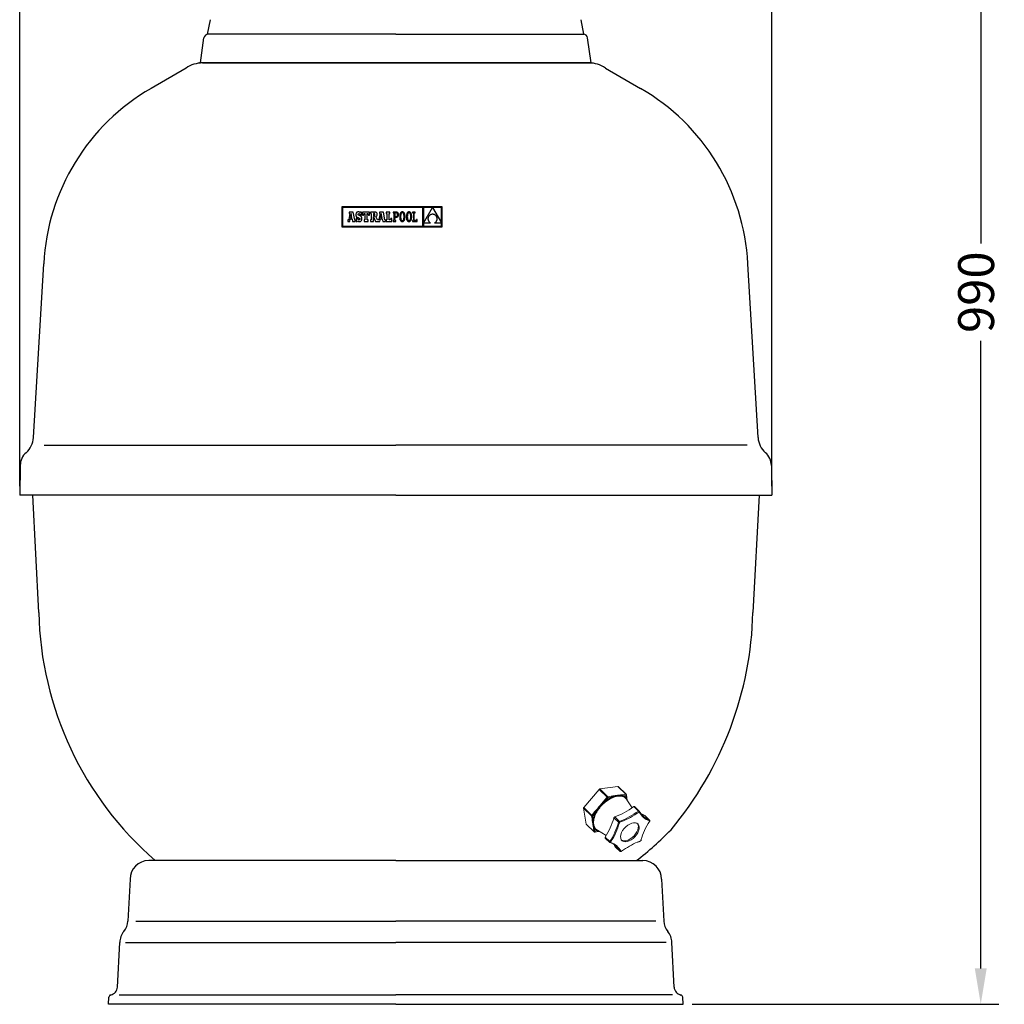
# Model space of a CAD drawing. Units: millimetres. Extents: x -1453 to 7129, y 87 to 2688.
# Drawn here: x 435 to 1120, y 1285 to 1970 of the extents above; entities that cross this region are included whole.
import ezdxf

# ---------------------------------------------------------------- set-up
doc = ezdxf.new("R2010")
doc.units = ezdxf.units.MM
doc.header["$LTSCALE"] = 10
doc.layers.add('7', color=7, linetype='Continuous')
doc.layers.add('Cotas', color=1, linetype='Continuous')
doc.styles.get("Standard").update_dxf_attribs({"font": 'ARIAL.TTF'})
doc.dimstyles.new('ISO-25', dxfattribs={"dimscale": 10, "dimtxt": 2.5, "dimasz": 2.5, "dimexe": 1.25, "dimexo": 0.625, "dimtad": 0, "dimdec": 0, "dimtxsty": 'Standard', "dimcen": 2.5, "dimclrd": 8, "dimclre": 8, "dimadec": 0, "dimazin": 0, "dimtfac": 1, "dimtdec": 0, "dimtmove": 0, "dimatfit": 3, "dimfxl": 0, "dimarcsym": 0})

# ---------------------------------------------------------------- blocks, each defined once
blk = doc.blocks.new('*D6')
at = {"layer": 'Cotas', "lineweight": -2}
for p, q in [((594, 2275.95), (1116.22, 2275.95)), ((1103.72, 2250.95), (1103.72, 1814.31)), ((1103.72, 1310.02), (1103.72, 1746.66)), ((902.69, 1285.02), (1116.22, 1285.02))]:
    blk.add_line(p, q, dxfattribs=at)
at = {"layer": 'Cotas'}
for points in [[(1099.55, 2250.95), (1107.89, 2250.95), (1103.72, 2275.95)], [(1099.55, 1310.02), (1107.89, 1310.02), (1103.72, 1285.02)]]:
    blk.add_solid(points, dxfattribs=at)
at = {"layer": 'Defpoints', "color": 0}
for p in [(587.75, 2275.95), (1103.72, 2275.95), (896.44, 1285.02)]:
    blk.add_point(p, dxfattribs=at)
at = {"layer": 'Cotas', "insert": (1103.72, 1780.49), "char_height": 25, "attachment_point": 5, "rotation": 90}
blk.add_mtext('990', dxfattribs=at)
blk = doc.blocks.new('*D12')
at = {"layer": 'Cotas', "lineweight": -2}
for p, q in [((434.58, 1645.42), (434.58, 2381.85)), ((958.3, 1645.42), (958.3, 2381.85)), ((459.58, 2369.35), (648.88, 2369.35)), ((933.3, 2369.35), (744, 2369.35))]:
    blk.add_line(p, q, dxfattribs=at)
at = {"layer": 'Cotas'}
for points in [[(459.58, 2373.52), (459.58, 2365.19), (434.58, 2369.35)], [(933.3, 2373.52), (933.3, 2365.19), (958.3, 2369.35)]]:
    blk.add_solid(points, dxfattribs=at)
at = {"layer": 'Defpoints', "color": 0}
for p in [(958.3, 2369.35), (434.58, 1639.17), (958.3, 1639.17)]:
    blk.add_point(p, dxfattribs=at)
at = {"layer": 'Cotas', "insert": (696.44, 2369.35), "char_height": 25, "attachment_point": 5}
blk.add_mtext('%%c525', dxfattribs=at)

msp = doc.modelspace()

# ---------------------------------------------------------------- linework, layer by layer
at = {"color": 7, "linetype": 'Continuous'}
for p, q in [((832.44, 1940.02), (560.44, 1940.02)), ((658.81, 1839.79), (658.81, 1825.95)), ((728.69, 1839.79), (658.81, 1839.79)), ((659.25, 1839.35), (659.25, 1826.39)), ((715.36, 1839.35), (659.25, 1839.35)), ((715.36, 1826.39), (715.36, 1839.35)), ((722.01, 1839.34), (715.82, 1839.34)), ((715.82, 1828.62), (722.01, 1839.34)), ((715.82, 1839.34), (715.82, 1828.62)), ((728.25, 1839.34), (722.03, 1839.34)), ((722.03, 1839.34), (728.25, 1828.67)), ((728.25, 1828.67), (728.25, 1839.34)), ((728.69, 1825.95), (728.69, 1839.79)), ((663.16, 1830.81), (663.16, 1829.74)), ((663.34, 1830.81), (663.16, 1830.81)), ((663.45, 1830.82), (663.34, 1830.81)), ((663.56, 1830.88), (663.45, 1830.82)), ((663.63, 1831.01), (663.56, 1830.88)), ((664.44, 1835.21), (663.63, 1831.01)), ((666.81, 1836.25), (663.98, 1836.25)), ((663.98, 1836.25), (663.98, 1835.21)), ((663.98, 1835.21), (664.44, 1835.21)), ((664.35, 1829.74), (664.69, 1831.64)), ((664.69, 1831.64), (666.02, 1831.63)), ((665.36, 1835.36), (664.83, 1832.57)), ((664.83, 1832.57), (665.87, 1832.57)), ((665.87, 1832.57), (665.36, 1835.36)), ((666.02, 1831.63), (666.35, 1829.74)), ((667.83, 1830.81), (666.81, 1836.25)), ((668.17, 1830.81), (667.83, 1830.81)), ((668.17, 1829.74), (668.17, 1830.81)), ((668.73, 1834.86), (668.7, 1834.41)), ((668.7, 1834.41), (668.73, 1833.96)), ((668.81, 1835.25), (668.73, 1834.86)), ((668.73, 1833.96), (668.81, 1833.58)), ((668.8, 1831.89), (668.8, 1829.75)), ((669.74, 1831.89), (668.8, 1831.89)), ((668.95, 1835.58), (668.81, 1835.25)), ((668.81, 1833.58), (668.95, 1833.26)), ((669.14, 1835.85), (668.95, 1835.58)), ((668.95, 1833.26), (669.15, 1832.98)), ((669.38, 1836.07), (669.14, 1835.85)), ((669.15, 1832.98), (669.44, 1832.75)), ((669.67, 1836.23), (669.38, 1836.07)), ((669.44, 1832.75), (669.81, 1832.54)), ((670.01, 1836.32), (669.67, 1836.23)), ((669.99, 1831.29), (669.74, 1831.89)), ((669.81, 1832.54), (670.27, 1832.36)), ((670.32, 1830.95), (669.99, 1831.29)), ((670.4, 1836.36), (670.01, 1836.32)), ((670.13, 1834.63), (670.2, 1834.93)), ((670.2, 1834.29), (670.13, 1834.63)), ((670.2, 1834.93), (670.39, 1835.13)), ((670.5, 1834.04), (670.2, 1834.29)), ((670.27, 1832.36), (670.99, 1832.06)), ((670.77, 1830.84), (670.32, 1830.95)), ((670.39, 1835.13), (670.67, 1835.21)), ((670.83, 1836.32), (670.4, 1836.36)), ((671.1, 1833.78), (670.5, 1834.04)), ((670.67, 1835.21), (671.08, 1835.08)), ((671.11, 1830.92), (670.77, 1830.84)), ((671.2, 1836.19), (670.83, 1836.32)), ((670.99, 1832.06), (671.35, 1831.78)), ((671.08, 1835.08), (671.37, 1834.71)), ((671.55, 1833.61), (671.1, 1833.78)), ((671.35, 1831.13), (671.11, 1830.92)), ((671.52, 1835.96), (671.2, 1836.19)), ((671.35, 1831.78), (671.44, 1831.44)), ((671.44, 1831.44), (671.35, 1831.13)), ((671.37, 1834.71), (671.52, 1834.13)), ((671.69, 1836.26), (671.52, 1835.96)), ((671.52, 1834.13), (672.49, 1834.13)), ((671.92, 1833.41), (671.55, 1833.61)), ((672.49, 1836.26), (671.69, 1836.26)), ((672.23, 1833.2), (671.92, 1833.41)), ((672.47, 1832.96), (672.23, 1833.2)), ((672.39, 1830.2), (672.59, 1830.49)), ((672.66, 1832.69), (672.47, 1832.96)), ((672.49, 1834.13), (672.49, 1836.26)), ((672.59, 1830.49), (672.75, 1830.83)), ((672.78, 1832.39), (672.66, 1832.69)), ((672.75, 1830.83), (672.84, 1831.23)), ((672.85, 1832.05), (672.78, 1832.39)), ((672.84, 1831.23), (672.87, 1831.67)), ((672.87, 1831.67), (672.85, 1832.05)), ((673.25, 1836.28), (673.25, 1834.15)), ((678.17, 1836.28), (673.25, 1836.28)), ((673.25, 1834.15), (674.03, 1834.15)), ((674.03, 1834.15), (674.39, 1835.21)), ((674.32, 1830.81), (674.32, 1829.74)), ((674.92, 1830.81), (674.32, 1830.81)), ((674.39, 1835.21), (674.92, 1835.21)), ((674.92, 1835.21), (674.92, 1830.81)), ((676.55, 1835.21), (677.03, 1835.21)), ((676.55, 1830.81), (676.55, 1835.21)), ((677.13, 1830.81), (676.55, 1830.81)), ((677.03, 1835.21), (677.39, 1834.15)), ((677.13, 1829.74), (677.13, 1830.81)), ((677.39, 1834.15), (678.17, 1834.15)), ((678.17, 1834.15), (678.17, 1836.28)), ((678.88, 1836.27), (678.88, 1835.23)), ((681.53, 1836.27), (678.88, 1836.27)), ((678.88, 1835.23), (679.3, 1835.23)), ((678.88, 1830.8), (678.88, 1829.74)), ((679.3, 1830.8), (678.88, 1830.8)), ((679.3, 1835.23), (679.3, 1830.8)), ((681.18, 1835.23), (680.94, 1835.23)), ((680.94, 1835.23), (680.94, 1833.34)), ((680.94, 1833.34), (681.19, 1833.34)), ((680.94, 1832.84), (682.4, 1829.74)), ((680.94, 1829.74), (680.94, 1832.84)), ((681.61, 1835.14), (681.18, 1835.23)), ((681.19, 1833.34), (681.6, 1833.45)), ((682.04, 1836.25), (681.53, 1836.27)), ((681.6, 1833.45), (681.84, 1833.76)), ((681.84, 1834.85), (681.61, 1835.14)), ((681.91, 1834.32), (681.84, 1834.85)), ((681.84, 1833.76), (681.91, 1834.32)), ((682.47, 1836.18), (682.04, 1836.25)), ((682.82, 1836.06), (682.47, 1836.18)), ((682.62, 1833.07), (683.06, 1833.31)), ((683.67, 1830.8), (682.62, 1833.07)), ((683.1, 1835.88), (682.82, 1836.06)), ((683.06, 1833.31), (683.35, 1833.61)), ((683.31, 1835.64), (683.1, 1835.88)), ((683.45, 1835.35), (683.31, 1835.64)), ((683.35, 1833.61), (683.51, 1834.01)), ((683.53, 1834.98), (683.45, 1835.35)), ((683.51, 1834.01), (683.56, 1834.54)), ((683.56, 1834.54), (683.53, 1834.98)), ((684.35, 1830.81), (683.67, 1830.8)), ((684.46, 1830.82), (684.35, 1830.81)), ((684.57, 1830.88), (684.46, 1830.82)), ((684.65, 1831.01), (684.57, 1830.88)), ((685.45, 1835.21), (684.65, 1831.01)), ((684.99, 1836.25), (684.99, 1835.21)), ((687.82, 1836.25), (684.99, 1836.25)), ((684.99, 1835.21), (685.45, 1835.21)), ((685.36, 1829.74), (685.7, 1831.64)), ((685.7, 1831.64), (687.04, 1831.63)), ((686.37, 1835.36), (685.84, 1832.57)), ((685.84, 1832.57), (686.88, 1832.57)), ((686.88, 1832.57), (686.37, 1835.36)), ((687.04, 1831.63), (687.36, 1829.74)), ((688.84, 1830.81), (687.82, 1836.25)), ((689.18, 1830.81), (688.84, 1830.81)), ((689.18, 1829.74), (689.18, 1830.81)), ((692.3, 1836.28), (689.79, 1836.28)), ((689.79, 1836.28), (689.79, 1835.21)), ((689.79, 1835.21), (690.2, 1835.21)), ((689.79, 1830.81), (689.79, 1829.74)), ((690.2, 1830.81), (689.79, 1830.81)), ((690.2, 1835.21), (690.2, 1830.81)), ((691.82, 1830.81), (691.82, 1835.21)), ((691.82, 1835.21), (692.3, 1835.21)), ((692.52, 1830.81), (691.82, 1830.81)), ((692.3, 1835.21), (692.3, 1836.28)), ((692.89, 1831.87), (692.52, 1830.81)), ((693.64, 1831.87), (692.89, 1831.87)), ((693.64, 1829.74), (693.64, 1831.87)), ((694.55, 1836.27), (694.55, 1835.67)), ((695.16, 1836.27), (694.55, 1836.27)), ((694.55, 1835.67), (695.16, 1835.67)), ((696.67, 1836.27), (695.16, 1836.27)), ((695.16, 1835.67), (695.16, 1830.35)), ((696.64, 1835.67), (695.81, 1835.67)), ((695.81, 1835.67), (695.81, 1833.17)), ((695.81, 1833.17), (696.61, 1833.17)), ((695.81, 1832.56), (696.58, 1832.56)), ((695.81, 1830.35), (695.81, 1832.56)), ((696.58, 1832.56), (696.94, 1832.59)), ((696.61, 1833.17), (697, 1833.22)), ((697.09, 1835.59), (696.64, 1835.67)), ((697.06, 1836.24), (696.67, 1836.27)), ((696.94, 1832.59), (697.27, 1832.68)), ((697, 1833.22), (697.3, 1833.37)), ((697.42, 1836.13), (697.06, 1836.24)), ((697.43, 1835.35), (697.09, 1835.59)), ((697.27, 1832.68), (697.58, 1832.82)), ((697.3, 1833.37), (697.52, 1833.63)), ((697.74, 1835.96), (697.42, 1836.13)), ((697.63, 1834.96), (697.43, 1835.35)), ((697.52, 1833.63), (697.66, 1833.98)), ((697.58, 1832.82), (697.84, 1833.03)), ((697.7, 1834.43), (697.63, 1834.96)), ((697.66, 1833.98), (697.7, 1834.43)), ((698, 1835.7), (697.74, 1835.96)), ((697.84, 1833.03), (698.05, 1833.29)), ((698.19, 1835.37), (698, 1835.7)), ((698.05, 1833.29), (698.22, 1833.62)), ((698.31, 1834.96), (698.19, 1835.37)), ((698.22, 1833.62), (698.32, 1834.01)), ((698.36, 1834.46), (698.31, 1834.96)), ((698.32, 1834.01), (698.36, 1834.46)), ((699.15, 1833.52), (699.14, 1833.01)), ((699.14, 1833.01), (699.15, 1832.5)), ((699.19, 1833.99), (699.15, 1833.52)), ((699.15, 1832.5), (699.19, 1832.02)), ((699.26, 1834.42), (699.19, 1833.99)), ((699.19, 1832.02), (699.26, 1831.59)), ((699.35, 1834.82), (699.26, 1834.42)), ((699.26, 1831.59), (699.35, 1831.19)), ((699.47, 1835.17), (699.35, 1834.82)), ((699.35, 1831.19), (699.46, 1830.84)), ((699.46, 1830.84), (699.61, 1830.53)), ((699.61, 1835.48), (699.47, 1835.17)), ((699.78, 1835.75), (699.61, 1835.48)), ((699.61, 1830.53), (699.77, 1830.26)), ((699.97, 1835.97), (699.78, 1835.75)), ((699.81, 1833.58), (699.79, 1833.01)), ((699.79, 1833.01), (699.81, 1832.43)), ((699.86, 1834.09), (699.81, 1833.58)), ((699.81, 1832.43), (699.86, 1831.93)), ((699.94, 1834.54), (699.86, 1834.09)), ((699.86, 1831.93), (699.95, 1831.48)), ((700.05, 1834.91), (699.94, 1834.54)), ((699.95, 1831.48), (700.06, 1831.11)), ((700.19, 1836.15), (699.97, 1835.97)), ((700.19, 1835.22), (700.05, 1834.91)), ((700.06, 1831.11), (700.2, 1830.8)), ((700.44, 1836.27), (700.19, 1836.15)), ((700.35, 1835.46), (700.19, 1835.22)), ((700.2, 1830.8), (700.37, 1830.56)), ((700.54, 1835.63), (700.35, 1835.46)), ((700.37, 1830.56), (700.56, 1830.38)), ((700.71, 1836.35), (700.44, 1836.27)), ((700.75, 1835.74), (700.54, 1835.63)), ((701.01, 1836.38), (700.71, 1836.35)), ((700.99, 1835.77), (700.75, 1835.74)), ((701.22, 1835.74), (700.99, 1835.77)), ((701.3, 1836.35), (701.01, 1836.38)), ((701.44, 1835.63), (701.22, 1835.74)), ((701.57, 1836.27), (701.3, 1836.35)), ((701.63, 1835.46), (701.44, 1835.63)), ((701.46, 1830.38), (701.65, 1830.56)), ((701.82, 1836.15), (701.57, 1836.27)), ((701.8, 1835.22), (701.63, 1835.46)), ((701.65, 1830.56), (701.82, 1830.8)), ((701.95, 1834.91), (701.8, 1835.22)), ((702.04, 1835.97), (701.82, 1836.15)), ((701.82, 1830.8), (701.96, 1831.1)), ((702.06, 1834.53), (701.95, 1834.91)), ((701.96, 1831.1), (702.07, 1831.48)), ((702.23, 1835.75), (702.04, 1835.97)), ((702.15, 1834.09), (702.06, 1834.53)), ((702.07, 1831.48), (702.15, 1831.92)), ((702.2, 1833.58), (702.15, 1834.09)), ((702.15, 1831.92), (702.2, 1832.43)), ((702.22, 1833.01), (702.2, 1833.58)), ((702.2, 1832.43), (702.22, 1833.01)), ((702.4, 1835.49), (702.23, 1835.75)), ((702.23, 1830.27), (702.4, 1830.53)), ((702.54, 1835.18), (702.4, 1835.49)), ((702.4, 1830.53), (702.54, 1830.84)), ((702.66, 1834.82), (702.54, 1835.18)), ((702.54, 1830.84), (702.66, 1831.2)), ((702.75, 1834.43), (702.66, 1834.82)), ((702.66, 1831.2), (702.75, 1831.59)), ((702.82, 1833.99), (702.75, 1834.43)), ((702.75, 1831.59), (702.82, 1832.03)), ((702.86, 1833.52), (702.82, 1833.99)), ((702.82, 1832.03), (702.86, 1832.5)), ((702.87, 1833.01), (702.86, 1833.52)), ((702.86, 1832.5), (702.87, 1833.01)), ((703.82, 1833.52), (703.81, 1833.01)), ((703.81, 1833.01), (703.82, 1832.5)), ((703.86, 1833.99), (703.82, 1833.52)), ((703.82, 1832.5), (703.86, 1832.02)), ((703.92, 1834.42), (703.86, 1833.99)), ((703.86, 1832.02), (703.92, 1831.59)), ((704.02, 1834.82), (703.92, 1834.42)), ((703.92, 1831.59), (704.01, 1831.19)), ((704.01, 1831.19), (704.13, 1830.84)), ((704.13, 1835.17), (704.02, 1834.82)), ((704.28, 1835.48), (704.13, 1835.17)), ((704.13, 1830.84), (704.27, 1830.53)), ((704.27, 1830.53), (704.44, 1830.26)), ((704.45, 1835.75), (704.28, 1835.48)), ((704.64, 1835.97), (704.45, 1835.75)), ((704.48, 1833.58), (704.46, 1833.01)), ((704.46, 1833.01), (704.48, 1832.43)), ((704.53, 1834.09), (704.48, 1833.58)), ((704.48, 1832.43), (704.53, 1831.93)), ((704.61, 1834.54), (704.53, 1834.09)), ((704.53, 1831.93), (704.61, 1831.48)), ((704.72, 1834.91), (704.61, 1834.54)), ((704.61, 1831.48), (704.73, 1831.11)), ((704.86, 1836.15), (704.64, 1835.97)), ((704.86, 1835.22), (704.72, 1834.91)), ((704.73, 1831.11), (704.87, 1830.8)), ((705.11, 1836.27), (704.86, 1836.15)), ((705.02, 1835.46), (704.86, 1835.22)), ((704.87, 1830.8), (705.04, 1830.56)), ((705.21, 1835.63), (705.02, 1835.46)), ((705.04, 1830.56), (705.23, 1830.38)), ((705.38, 1836.35), (705.11, 1836.27)), ((705.42, 1835.74), (705.21, 1835.63)), ((705.67, 1836.38), (705.38, 1836.35)), ((705.65, 1835.77), (705.42, 1835.74)), ((705.89, 1835.74), (705.65, 1835.77)), ((705.97, 1836.35), (705.67, 1836.38)), ((706.11, 1835.63), (705.89, 1835.74)), ((706.24, 1836.27), (705.97, 1836.35)), ((706.3, 1835.46), (706.11, 1835.63)), ((706.13, 1830.38), (706.32, 1830.56)), ((706.48, 1836.15), (706.24, 1836.27)), ((706.47, 1835.22), (706.3, 1835.46)), ((706.32, 1830.56), (706.48, 1830.8)), ((706.62, 1834.91), (706.47, 1835.22)), ((706.7, 1835.97), (706.48, 1836.15)), ((706.48, 1830.8), (706.62, 1831.1)), ((706.73, 1834.53), (706.62, 1834.91)), ((706.62, 1831.1), (706.74, 1831.48)), ((706.9, 1835.75), (706.7, 1835.97)), ((706.82, 1834.09), (706.73, 1834.53)), ((706.74, 1831.48), (706.82, 1831.92)), ((706.87, 1833.58), (706.82, 1834.09)), ((706.82, 1831.92), (706.87, 1832.43)), ((706.89, 1833.01), (706.87, 1833.58)), ((706.87, 1832.43), (706.89, 1833.01)), ((706.89, 1830.27), (707.06, 1830.53)), ((707.07, 1835.49), (706.9, 1835.75)), ((707.06, 1830.53), (707.21, 1830.84)), ((707.21, 1835.18), (707.07, 1835.49)), ((707.33, 1834.82), (707.21, 1835.18)), ((707.21, 1830.84), (707.33, 1831.2)), ((707.42, 1834.43), (707.33, 1834.82)), ((707.33, 1831.2), (707.42, 1831.59)), ((707.49, 1833.99), (707.42, 1834.43)), ((707.42, 1831.59), (707.49, 1832.03)), ((707.53, 1833.52), (707.49, 1833.99)), ((707.49, 1832.03), (707.53, 1832.5)), ((707.54, 1833.01), (707.53, 1833.52)), ((707.53, 1832.5), (707.54, 1833.01)), ((708.07, 1836.28), (708.07, 1835.65)), ((709.95, 1836.28), (708.07, 1836.28)), ((708.07, 1835.65), (708.67, 1835.65)), ((708.67, 1835.65), (708.67, 1830.37)), ((709.32, 1835.65), (709.95, 1835.65)), ((709.32, 1830.37), (709.32, 1835.65)), ((709.95, 1835.65), (709.95, 1836.28)), ((710.8, 1831.17), (710.8, 1830.37)), ((711.41, 1831.17), (710.8, 1831.17)), ((711.41, 1829.74), (711.41, 1831.17)), ((718.85, 1831.83), (718.84, 1831.57)), ((718.84, 1831.57), (718.85, 1831.31)), ((718.88, 1832.08), (718.85, 1831.83)), ((718.85, 1831.31), (718.88, 1831.05)), ((718.93, 1832.34), (718.88, 1832.08)), ((718.88, 1831.05), (718.93, 1830.79)), ((719, 1832.58), (718.93, 1832.34)), ((718.93, 1830.79), (719.01, 1830.54)), ((719.1, 1832.83), (719, 1832.58)), ((719.01, 1830.54), (719.1, 1830.29)), ((719.21, 1833.06), (719.1, 1832.83)), ((719.34, 1833.28), (719.21, 1833.06)), ((719.49, 1833.5), (719.34, 1833.28)), ((719.66, 1833.7), (719.49, 1833.5)), ((719.85, 1833.89), (719.66, 1833.7)), ((720.06, 1834.06), (719.85, 1833.89)), ((720.29, 1834.22), (720.06, 1834.06)), ((720.53, 1834.36), (720.29, 1834.22)), ((720.8, 1834.49), (720.53, 1834.36)), ((721.08, 1834.59), (720.8, 1834.49)), ((721.38, 1834.67), (721.08, 1834.59)), ((721.7, 1834.73), (721.38, 1834.67)), ((722.04, 1834.77), (721.7, 1834.73)), ((722.4, 1834.73), (722.04, 1834.77)), ((722.73, 1834.67), (722.4, 1834.73)), ((723.05, 1834.58), (722.73, 1834.67)), ((723.34, 1834.47), (723.05, 1834.58)), ((723.61, 1834.34), (723.34, 1834.47)), ((723.86, 1834.19), (723.61, 1834.34)), ((724.08, 1834.02), (723.86, 1834.19)), ((724.29, 1833.83), (724.08, 1834.02)), ((724.48, 1833.63), (724.29, 1833.83)), ((724.64, 1833.42), (724.48, 1833.63)), ((724.78, 1833.2), (724.64, 1833.42)), ((724.91, 1832.96), (724.78, 1833.2)), ((725.01, 1832.72), (724.91, 1832.96)), ((725.09, 1832.46), (725.01, 1832.72)), ((725.01, 1830.39), (725.09, 1830.64)), ((725.15, 1832.21), (725.09, 1832.46)), ((725.09, 1830.64), (725.15, 1830.89)), ((725.19, 1831.95), (725.15, 1832.21)), ((725.15, 1830.89), (725.19, 1831.16)), ((725.21, 1831.68), (725.19, 1831.95)), ((725.19, 1831.16), (725.21, 1831.42)), ((725.21, 1831.42), (725.21, 1831.68)), ((658.81, 1825.95), (728.69, 1825.95)), ((659.25, 1826.39), (715.36, 1826.39)), ((663.16, 1829.74), (664.35, 1829.74)), ((666.35, 1829.74), (668.17, 1829.74)), ((668.8, 1829.75), (669.54, 1829.75)), ((669.54, 1829.75), (669.74, 1830.11)), ((669.74, 1830.11), (670.16, 1829.85)), ((670.16, 1829.85), (670.59, 1829.7)), ((670.59, 1829.7), (671.06, 1829.66)), ((671.06, 1829.66), (671.46, 1829.69)), ((671.46, 1829.69), (671.81, 1829.8)), ((671.81, 1829.8), (672.12, 1829.97)), ((672.12, 1829.97), (672.39, 1830.2)), ((674.32, 1829.74), (677.13, 1829.74)), ((678.88, 1829.74), (680.94, 1829.74)), ((682.4, 1829.74), (685.36, 1829.74)), ((687.36, 1829.74), (689.18, 1829.74)), ((689.79, 1829.74), (693.64, 1829.74)), ((694.55, 1830.35), (694.55, 1829.74)), ((695.16, 1830.35), (694.55, 1830.35)), ((694.55, 1829.74), (696.42, 1829.74)), ((696.42, 1830.35), (695.81, 1830.35)), ((696.42, 1829.74), (696.42, 1830.35)), ((699.77, 1830.26), (699.97, 1830.04)), ((699.97, 1830.04), (700.19, 1829.87)), ((700.19, 1829.87), (700.43, 1829.74)), ((700.43, 1829.74), (700.7, 1829.66)), ((700.56, 1830.38), (700.78, 1830.28)), ((700.7, 1829.66), (701, 1829.64)), ((700.78, 1830.28), (701.02, 1830.25)), ((701, 1829.64), (701.29, 1829.67)), ((701.02, 1830.25), (701.25, 1830.28)), ((701.25, 1830.28), (701.46, 1830.38)), ((701.29, 1829.67), (701.56, 1829.74)), ((701.56, 1829.74), (701.81, 1829.87)), ((701.81, 1829.87), (702.03, 1830.04)), ((702.03, 1830.04), (702.23, 1830.27)), ((704.44, 1830.26), (704.63, 1830.04)), ((704.63, 1830.04), (704.85, 1829.87)), ((704.85, 1829.87), (705.1, 1829.74)), ((705.1, 1829.74), (705.37, 1829.66)), ((705.23, 1830.38), (705.45, 1830.28)), ((705.37, 1829.66), (705.66, 1829.64)), ((705.45, 1830.28), (705.68, 1830.25)), ((705.66, 1829.64), (705.96, 1829.67)), ((705.68, 1830.25), (705.92, 1830.28)), ((705.92, 1830.28), (706.13, 1830.38)), ((705.96, 1829.67), (706.23, 1829.74)), ((706.23, 1829.74), (706.48, 1829.87)), ((706.48, 1829.87), (706.7, 1830.04)), ((706.7, 1830.04), (706.89, 1830.27)), ((708.67, 1830.37), (708.04, 1830.37)), ((708.04, 1830.37), (708.04, 1829.74)), ((708.04, 1829.74), (711.41, 1829.74)), ((710.8, 1830.37), (709.32, 1830.37)), ((715.82, 1828.61), (715.82, 1826.39)), ((720.66, 1828.61), (715.82, 1828.61)), ((715.82, 1826.39), (728.25, 1826.39)), ((719.1, 1830.29), (719.22, 1830.04)), ((719.22, 1830.04), (719.36, 1829.81)), ((719.36, 1829.81), (719.52, 1829.58)), ((719.52, 1829.58), (719.7, 1829.36)), ((719.7, 1829.36), (719.91, 1829.15)), ((719.91, 1829.15), (720.14, 1828.96)), ((720.14, 1828.96), (720.39, 1828.78)), ((720.39, 1828.78), (720.66, 1828.61)), ((723.38, 1828.61), (723.64, 1828.75)), ((728.25, 1828.61), (723.38, 1828.61)), ((723.64, 1828.75), (723.88, 1828.9)), ((723.88, 1828.9), (724.1, 1829.07)), ((724.1, 1829.07), (724.3, 1829.26)), ((724.3, 1829.26), (724.48, 1829.46)), ((724.48, 1829.46), (724.64, 1829.68)), ((724.64, 1829.68), (724.78, 1829.9)), ((724.78, 1829.9), (724.9, 1830.14)), ((724.9, 1830.14), (725.01, 1830.39)), ((728.25, 1826.39), (728.25, 1828.61))]:
    msp.add_line(p, q, dxfattribs=at)
at = {"color": 0}
for p in [(561.94, 1940.02), (830.94, 1940.02)]:
    msp.add_line(p, (696.44, 1940.02), dxfattribs=at)
at = {"color": 7, "linetype": 'Continuous', "lineweight": 15}
for p, q in [((838.1, 1434.58), (827.34, 1421.85)), ((843.64, 1429.21), (838.1, 1434.58)), ((851.09, 1436.55), (838.5, 1434.83)), ((838.5, 1434.83), (844.04, 1429.46)), ((856.63, 1431.18), (851.09, 1436.55)), ((856.82, 1431.13), (851.28, 1436.5)), ((841.62, 1426.81), (843.64, 1429.21)), ((844.18, 1428.76), (842.16, 1426.37)), ((844.04, 1429.46), (846.41, 1429.78)), ((846.55, 1429.09), (844.18, 1428.76)), ((854.26, 1430.86), (856.63, 1431.18)), ((856.76, 1430.49), (854.4, 1430.16)), ((857.11, 1428.42), (856.76, 1430.49)), ((857.31, 1428.77), (856.97, 1430.85)), ((860.92, 1421.71), (857.35, 1427.36)), ((832.73, 1416.07), (827.19, 1421.44)), ((827.19, 1421.44), (829.01, 1410.43)), ((827.34, 1421.85), (832.88, 1416.48)), ((862.13, 1422.58), (862.75, 1422.61)), ((865.33, 1419.47), (862.13, 1422.58)), ((862.75, 1422.61), (865.96, 1419.5)), ((865.33, 1419.47), (865.96, 1419.5)), ((833.07, 1414), (832.73, 1416.07)), ((832.88, 1416.48), (834.9, 1418.87)), ((835.44, 1418.43), (833.42, 1416.03)), ((833.42, 1416.03), (833.76, 1413.96)), ((848.29, 1414.77), (848.89, 1415.4)), ((851.5, 1411.66), (848.29, 1414.77)), ((848.89, 1415.4), (852.09, 1412.29)), ((851.5, 1411.66), (852.09, 1412.29)), ((865.93, 1418.8), (865.58, 1418.78)), ((873.13, 1413.23), (869.92, 1416.34)), ((873.04, 1412.26), (873.03, 1412.59)), ((873.26, 1412.46), (873.23, 1413.01)), ((829.01, 1410.43), (834.55, 1405.06)), ((829.06, 1410.32), (834.6, 1404.95)), ((834.55, 1405.06), (834.21, 1407.13)), ((834.9, 1407.1), (835.24, 1405.03)), ((836.83, 1406.07), (842.94, 1402.47)), ((852.47, 1411.68), (852.15, 1411.33)), ((853.79, 1412.17), (852.47, 1411.68)), ((835.02, 1404.82), (837.49, 1405.15)), ((835.24, 1405.03), (837.61, 1405.35)), ((842.22, 1401.32), (845.43, 1398.21)), ((842.26, 1400.71), (842.22, 1401.32)), ((845.47, 1397.6), (842.26, 1400.71)), ((866.7, 1398.45), (867.19, 1398.96)), ((866.71, 1398.59), (867.04, 1398.94)), ((867.04, 1398.94), (867.14, 1399.33)), ((867.17, 1398.86), (867.33, 1399.46)), ((845.47, 1397.6), (845.43, 1398.21)), ((846.14, 1398.01), (846.16, 1397.68)), ((849.43, 1394.44), (852.64, 1391.33)), ((852.87, 1391.25), (853.44, 1391.27)), ((853.26, 1391.47), (853.6, 1391.48))]:
    msp.add_line(p, q, dxfattribs=at)
at = {"color": 7, "linetype": 'Continuous', "lineweight": 15, "flags": 128}
for points in [[(853.62, 1404.44), (853.12, 1403.03), (852.93, 1401.7), (853.03, 1400.52), (853.43, 1399.53), (854.12, 1398.79), (855.05, 1398.32), (856.19, 1398.16), (857.47, 1398.3), (858.85, 1398.75), (860.26, 1399.48), (861.62, 1400.45), (862.88, 1401.63), (863.99, 1402.95), (864.87, 1404.36), (865.5, 1405.78), (865.85, 1407.16), (865.9, 1408.43), (865.64, 1409.52), (865.1, 1410.39), (864.28, 1411), (863.24, 1411.31), (862.03, 1411.32), (860.68, 1411.02), (859.29, 1410.43), (857.89, 1409.58), (856.57, 1408.5), (855.38, 1407.24), (854.38, 1405.87), (853.62, 1404.44)], [(853.58, 1399.32), (854.47, 1398.89), (855.6, 1398.72), (856.89, 1398.87), (858.27, 1399.32), (859.67, 1400.04), (861.04, 1401.02), (862.3, 1402.19), (863.4, 1403.52), (864.29, 1404.92), (864.92, 1406.35), (865.27, 1407.73), (865.32, 1408.99), (865.06, 1410.08), (864.67, 1410.76)], [(864.95, 1397.92), (865.07, 1397.97), (866.71, 1398.59)], [(848.4, 1396.09), (848.81, 1395.5), (849.43, 1394.44)], [(864.87, 1397.73), (865.93, 1398.16), (866.82, 1398.48)]]:
    msp.add_lwpolyline(points, dxfattribs=at)
at = {"color": 7, "linetype": 'Continuous', "lineweight": 15}
for centre, radius, start, end in [((838.64, 1434.15), 0.692, 101.77048, 141.76337), ((851.13, 1436.33), 0.225, 49.08389, 101.89465), ((856.01, 1408.9), 22.29, 115.1184, 128.41544), ((855.93, 1408.96), 21.58, 115.1184, 128.41544), ((844.19, 1428.78), 0.692, 101.77048, 141.76337), ((846.59, 1432.25), 4.23, 225.92382, 235.39185), ((843.53, 1428.99), 0.688, 340.41521, 42.0683), ((852.9, 1424.38), 5.36, 40.29457, 74.11745), ((852.88, 1424.84), 5.54, 40.29457, 74.11745), ((856.12, 1430.72), 0.688, 340.41521, 42.0683), ((856.67, 1430.96), 0.229, 49.59957, 101.37897), ((856.6, 1430.82), 0.371, 296.84763, 5.21874), ((856.47, 1430.77), 0.5, 9.39678, 45.89956), ((827.74, 1421.46), 0.55, 135.93015, 182.79233), ((831.74, 1462.82), 50.42, 289.87851, 307.05866), ((834.95, 1459.71), 50.42, 289.87851, 307.05866), ((877.66, 1425.64), 13.21, 207.68408, 249.96655), ((833.28, 1416.09), 0.55, 135.93015, 182.79233), ((833.1, 1416.53), 0.593, 231.34239, 303.14596), ((835.82, 1419.52), 4.23, 225.92382, 235.39185), ((850.91, 1410.05), 17.59, 151.56969, 167.15279), ((850.99, 1410.07), 17.03, 151.56969, 167.15279), ((802.54, 1427.32), 47.44, 326.76892, 344.6644), ((834.51, 1460.33), 51.88, 291.82002, 306.79079), ((877.71, 1425.11), 13.37, 208.16816, 249.48247), ((874.81, 1429.43), 13.98, 235.9471, 249.5315), ((913.58, 1385.93), 48.33, 147.00271, 163.90877), ((829.2, 1410.46), 0.191, 187.66366, 225.12495), ((839.12, 1410.68), 5.54, 220.29457, 254.11745), ((839.43, 1410.51), 5.14, 219.90624, 239.5779), ((805.75, 1424.21), 47.44, 326.76892, 344.6644), ((805.81, 1424.22), 48.09, 326.97991, 344.45341), ((834.92, 1405.52), 0.593, 231.34239, 303.14596), ((834.74, 1405.09), 0.191, 187.66366, 225.12495), ((834.95, 1405.31), 0.5, 225.89956, 277.80571), ((834.95, 1405.11), 0.301, 282.65984, 344.45085), ((840.94, 1385.19), 13.21, 27.68408, 69.96655), ((841.47, 1385.16), 13.37, 28.16816, 69.48247), ((884.81, 1349.72), 52.13, 112.38927, 126.76994)]:
    msp.add_arc(centre, radius, start, end, dxfattribs=at)
for points, degree in [([(841.62, 1426.81), (838.26, 1422.84)], 1), ([(841.62, 1426.81), (841.64, 1426.79), (841.67, 1426.75), (841.74, 1426.68), (841.81, 1426.62), (841.86, 1426.57), (841.88, 1426.55)], 3), ([(850.34, 1430.32), (846.41, 1429.78)], 1), ([(846.59, 1429.47), (846.58, 1429.5), (846.56, 1429.56), (846.52, 1429.64), (846.47, 1429.72), (846.43, 1429.76), (846.41, 1429.78)], 3), ([(846.77, 1428.5), (847.47, 1428.79), (848.86, 1429.38), (850.18, 1429.62), (850.84, 1429.74)], 3), ([(854.26, 1430.86), (850.34, 1430.32)], 1), ([(850.84, 1429.74), (851.48, 1429.8), (852.75, 1429.92), (853.83, 1429.67), (854.37, 1429.54)], 3), ([(854.4, 1430.54), (854.4, 1430.57), (854.39, 1430.63), (854.35, 1430.72), (854.31, 1430.8), (854.28, 1430.84), (854.26, 1430.86)], 3), ([(856.95, 1428.12), (857.24, 1427.57)], 1), ([(856.99, 1427.85), (857.35, 1427.26)], 1), ([(857.24, 1427.57), (857.52, 1427.01)], 1), ([(838.26, 1422.84), (834.9, 1418.87)], 1), ([(836.02, 1418.18), (836.42, 1418.89), (837.22, 1420.3), (838.29, 1421.64), (838.83, 1422.3)], 3), ([(838.83, 1422.3), (839.4, 1422.95), (840.55, 1424.23), (841.86, 1425.32), (842.52, 1425.87)], 3), ([(833.39, 1413.85), (833.36, 1413.86), (833.3, 1413.87), (833.21, 1413.9), (833.13, 1413.94), (833.09, 1413.98), (833.07, 1414)], 3), ([(833.07, 1414), (833.64, 1410.56)], 1), ([(834.23, 1410.09), (834.17, 1410.68), (834.04, 1411.85), (834.27, 1413.19), (834.39, 1413.86)], 3), ([(834.9, 1418.87), (834.93, 1418.85), (834.97, 1418.82), (835.04, 1418.76), (835.12, 1418.7), (835.17, 1418.66), (835.2, 1418.64)], 3), ([(833.64, 1410.56), (834.21, 1407.13)], 1), ([(834.21, 1407.13), (834.23, 1407.12), (834.27, 1407.08), (834.34, 1407.05), (834.43, 1407.03), (834.49, 1407.02), (834.52, 1407.02)], 3), ([(835.49, 1407.21), (835.19, 1407.62), (834.6, 1408.45), (834.35, 1409.54), (834.23, 1410.09)], 3), ([(837.43, 1405.15), (838.17, 1405.26)], 1)]:
    msp.add_open_spline(points, degree=degree, dxfattribs=at)
for points, knots in [([(841.88, 1426.55), (841.59, 1426.16), (841, 1425.39), (839.85, 1424.09), (839.04, 1423.15), (838.54, 1422.58)], [0, 0, 0, 0, 0.280583, 0.561493, 1, 1, 1, 1]), ([(842.29, 1426.11), (841.57, 1425.46), (840.3, 1424.31), (839.07, 1423.1), (838.54, 1422.58)], [0, 0, 0, 0, 0.5630515, 1, 1, 1, 1]), ([(841.88, 1426.55), (841.92, 1426.51), (841.99, 1426.45), (842.07, 1426.39), (842.12, 1426.36), (842.14, 1426.36), (842.15, 1426.37), (842.16, 1426.37), (842.16, 1426.37)], [0, 0, 0, 0, 0.408779, 0.708142, 0.900267, 0.95923, 0.981236, 1, 1, 1, 1]), ([(842.29, 1426.11), (842.26, 1426.15), (842.21, 1426.21), (842.17, 1426.29), (842.15, 1426.33), (842.15, 1426.35), (842.16, 1426.36), (842.16, 1426.37), (842.16, 1426.37)], [0, 0, 0, 0, 0.408866, 0.708185, 0.900239, 0.959194, 0.981212, 1, 1, 1, 1]), ([(842.52, 1425.87), (842.48, 1425.91), (842.4, 1425.98), (842.33, 1426.07), (842.29, 1426.11)], [0, 0, 0, 0, 0.499995, 1, 1, 1, 1]), ([(846.55, 1429.09), (846.55, 1429.09), (846.55, 1429.09), (846.56, 1429.1), (846.58, 1429.13), (846.61, 1429.2), (846.62, 1429.32), (846.6, 1429.41), (846.59, 1429.47)], [0, 0, 0, 0, 0.018764, 0.04077, 0.099733, 0.291858, 0.591221, 1, 1, 1, 1]), ([(846.62, 1428.8), (846.61, 1428.84), (846.59, 1428.92), (846.58, 1429.01), (846.57, 1429.07), (846.56, 1429.08), (846.55, 1429.09), (846.55, 1429.09), (846.55, 1429.09)], [0, 0, 0, 0, 0.408866, 0.708185, 0.900239, 0.959194, 0.981212, 1, 1, 1, 1]), ([(846.59, 1429.47), (846.95, 1429.49), (847.68, 1429.53), (849.04, 1429.79), (850.01, 1429.95), (850.6, 1430.05)], [0, 0, 0, 0, 0.280583, 0.561493, 1, 1, 1, 1]), ([(846.62, 1428.8), (847.42, 1429.08), (848.83, 1429.59), (850.06, 1429.91), (850.6, 1430.05)], [0, 0, 0, 0, 0.563051, 1, 1, 1, 1]), ([(846.77, 1428.5), (846.74, 1428.54), (846.68, 1428.63), (846.64, 1428.74), (846.62, 1428.8)], [0, 0, 0, 0, 0.499995, 1, 1, 1, 1]), ([(850.34, 1430.32), (850.35, 1430.31), (850.38, 1430.29), (850.41, 1430.29), (850.44, 1430.28), (850.46, 1430.26), (850.5, 1430.2), (850.54, 1430.12), (850.58, 1430.07), (850.6, 1430.05)], [0, 0, 0, 0, 0.135363, 0.2510571, 0.3243926, 0.401585, 0.4984879, 0.7944924, 1, 1, 1, 1]), ([(854.4, 1430.54), (854.04, 1430.46), (853.3, 1430.3), (852.06, 1430.2), (851.15, 1430.1), (850.6, 1430.05)], [0, 0, 0, 0, 0.280583, 0.561493, 1, 1, 1, 1]), ([(854.28, 1429.85), (853.65, 1429.94), (852.54, 1430.1), (851.19, 1430.06), (850.6, 1430.05)], [0, 0, 0, 0, 0.563051, 1, 1, 1, 1]), ([(850.84, 1429.74), (850.83, 1429.76), (850.81, 1429.78), (850.78, 1429.79), (850.75, 1429.8), (850.73, 1429.82), (850.7, 1429.88), (850.66, 1429.97), (850.62, 1430.02), (850.6, 1430.05)], [0, 0, 0, 0, 0.1312281, 0.2367246, 0.3048514, 0.3805721, 0.4800602, 0.7864728, 1, 1, 1, 1]), ([(854.28, 1429.85), (854.28, 1429.89), (854.29, 1429.98), (854.33, 1430.08), (854.36, 1430.13), (854.38, 1430.16), (854.39, 1430.16), (854.4, 1430.16), (854.4, 1430.16)], [0, 0, 0, 0, 0.408866, 0.708185, 0.900239, 0.959194, 0.981212, 1, 1, 1, 1]), ([(854.37, 1429.54), (854.34, 1429.59), (854.29, 1429.68), (854.28, 1429.79), (854.28, 1429.85)], [0, 0, 0, 0, 0.499995, 1, 1, 1, 1]), ([(854.4, 1430.16), (854.4, 1430.16), (854.39, 1430.17), (854.39, 1430.17), (854.39, 1430.2), (854.4, 1430.27), (854.42, 1430.39), (854.41, 1430.48), (854.4, 1430.54)], [0, 0, 0, 0, 0.018764, 0.04077, 0.099733, 0.291858, 0.591221, 1, 1, 1, 1]), ([(856.99, 1427.85), (856.97, 1427.89), (856.93, 1427.97), (856.95, 1428.07), (856.95, 1428.12)], [0, 0, 0, 0, 0.499995, 1, 1, 1, 1]), ([(856.95, 1428.12), (856.97, 1428.16), (856.99, 1428.24), (857.05, 1428.33), (857.09, 1428.38), (857.1, 1428.4), (857.11, 1428.41), (857.11, 1428.42), (857.11, 1428.42)], [0, 0, 0, 0, 0.408866, 0.708185, 0.900239, 0.959194, 0.981212, 1, 1, 1, 1]), ([(857.31, 1428.66), (857.3, 1428.62), (857.27, 1428.54), (857.2, 1428.46), (857.15, 1428.43), (857.12, 1428.42), (857.11, 1428.42), (857.11, 1428.42), (857.11, 1428.42)], [0, 0, 0, 0, 0.408779, 0.708142, 0.900267, 0.95923, 0.981236, 1, 1, 1, 1]), ([(857.31, 1428.66), (857.35, 1428.32), (857.41, 1427.71), (857.57, 1427.15), (857.63, 1426.9)], [0, 0, 0, 0, 0.554142, 1, 1, 1, 1]), ([(835.2, 1418.64), (835.53, 1419), (836.2, 1419.71), (837.27, 1421.04), (838.06, 1422), (838.54, 1422.58)], [0, 0, 0, 0, 0.280583, 0.561493, 1, 1, 1, 1]), ([(835.74, 1418.37), (836.24, 1419.15), (837.12, 1420.55), (838.11, 1421.96), (838.54, 1422.58)], [0, 0, 0, 0, 0.5630515, 1, 1, 1, 1]), ([(838.26, 1422.84), (838.27, 1422.83), (838.29, 1422.81), (838.31, 1422.79), (838.32, 1422.78), (838.34, 1422.76), (838.39, 1422.71), (838.46, 1422.65), (838.52, 1422.6), (838.54, 1422.58)], [0, 0, 0, 0, 0.135363, 0.251057, 0.324393, 0.401585, 0.498488, 0.794492, 1, 1, 1, 1]), ([(838.83, 1422.3), (838.82, 1422.32), (838.79, 1422.34), (838.78, 1422.36), (838.76, 1422.38), (838.74, 1422.4), (838.68, 1422.44), (838.61, 1422.51), (838.56, 1422.56), (838.54, 1422.58)], [0, 0, 0, 0, 0.131228, 0.236725, 0.304851, 0.380572, 0.48006, 0.786473, 1, 1, 1, 1]), ([(865.58, 1418.78), (865.58, 1418.79), (865.58, 1418.82), (865.59, 1418.92), (865.56, 1419.07), (865.5, 1419.23), (865.43, 1419.37), (865.37, 1419.44), (865.33, 1419.47)], [0, 0, 0, 0, 0.006731, 0.189288, 0.404557, 0.606748, 0.803272, 1, 1, 1, 1]), ([(865.93, 1418.8), (865.93, 1418.8), (865.96, 1418.84), (866.02, 1418.94), (866.07, 1419.09), (866.08, 1419.25), (866.04, 1419.4), (865.99, 1419.47), (865.96, 1419.5)], [0, 0, 0, 0, 0.006731, 0.189288, 0.404557, 0.606748, 0.803272, 1, 1, 1, 1]), ([(833.76, 1413.96), (833.76, 1413.96), (833.76, 1413.96), (833.75, 1413.95), (833.73, 1413.92), (833.66, 1413.89), (833.55, 1413.85), (833.45, 1413.85), (833.39, 1413.85)], [0, 0, 0, 0, 0.018764, 0.04077, 0.099733, 0.291858, 0.591221, 1, 1, 1, 1]), ([(833.39, 1413.85), (833.48, 1413.54), (833.64, 1412.92), (833.75, 1411.69), (833.85, 1410.83), (833.92, 1410.31)], [0, 0, 0, 0, 0.2805825, 0.5614925, 1, 1, 1, 1]), ([(833.76, 1413.96), (833.76, 1413.96), (833.77, 1413.96), (833.77, 1413.96), (833.79, 1413.95), (833.85, 1413.96), (833.95, 1413.97), (834.03, 1413.96), (834.08, 1413.96)], [0, 0, 0, 0, 0.018788, 0.040806, 0.099761, 0.291815, 0.591134, 1, 1, 1, 1]), ([(834.08, 1413.96), (834, 1413.21), (833.86, 1411.88), (833.9, 1410.79), (833.92, 1410.31)], [0, 0, 0, 0, 0.563051, 1, 1, 1, 1]), ([(834.08, 1413.96), (834.14, 1413.95), (834.25, 1413.93), (834.34, 1413.88), (834.39, 1413.86)], [0, 0, 0, 0, 0.500005, 1, 1, 1, 1]), ([(835.2, 1418.64), (835.24, 1418.61), (835.32, 1418.56), (835.4, 1418.5), (835.44, 1418.47), (835.45, 1418.44), (835.45, 1418.43), (835.45, 1418.43), (835.44, 1418.43)], [0, 0, 0, 0, 0.4087787, 0.7081422, 0.9002675, 0.9592298, 0.9812358, 1, 1, 1, 1]), ([(835.44, 1418.43), (835.45, 1418.43), (835.45, 1418.43), (835.46, 1418.44), (835.49, 1418.45), (835.54, 1418.44), (835.63, 1418.42), (835.7, 1418.39), (835.74, 1418.37)], [0, 0, 0, 0, 0.018788, 0.040806, 0.099761, 0.291815, 0.591134, 1, 1, 1, 1]), ([(835.74, 1418.37), (835.79, 1418.34), (835.89, 1418.28), (835.98, 1418.21), (836.02, 1418.18)], [0, 0, 0, 0, 0.500005, 1, 1, 1, 1]), ([(852.09, 1412.29), (852.13, 1412.26), (852.19, 1412.19), (852.29, 1412.06), (852.37, 1411.92), (852.44, 1411.79), (852.46, 1411.71), (852.47, 1411.68), (852.47, 1411.68)], [0, 0, 0, 0, 0.196728, 0.393252, 0.595443, 0.810712, 0.993269, 1, 1, 1, 1]), ([(873.03, 1412.59), (873.03, 1412.59), (873.06, 1412.63), (873.14, 1412.71), (873.21, 1412.84), (873.23, 1412.99), (873.21, 1413.13), (873.16, 1413.19), (873.13, 1413.23)], [0, 0, 0, 0, 0.006731, 0.189288, 0.404557, 0.606748, 0.803272, 1, 1, 1, 1]), ([(873.04, 1412.26), (873.05, 1412.26), (873.08, 1412.27), (873.16, 1412.29), (873.23, 1412.35), (873.27, 1412.41), (873.26, 1412.45), (873.25, 1412.45)], [0, 0, 0, 0, 0.010539, 0.296395, 0.633472, 0.950073, 1, 1, 1, 1]), ([(833.64, 1410.56), (833.65, 1410.55), (833.67, 1410.53), (833.67, 1410.49), (833.68, 1410.45), (833.7, 1410.43), (833.76, 1410.4), (833.84, 1410.36), (833.9, 1410.33), (833.92, 1410.31)], [0, 0, 0, 0, 0.135363, 0.251057, 0.324393, 0.401585, 0.498488, 0.794492, 1, 1, 1, 1]), ([(834.23, 1410.09), (834.22, 1410.1), (834.19, 1410.12), (834.18, 1410.16), (834.17, 1410.18), (834.15, 1410.2), (834.08, 1410.23), (834, 1410.26), (833.94, 1410.29), (833.92, 1410.31)], [0, 0, 0, 0, 0.1312281, 0.2367246, 0.3048514, 0.3805721, 0.4800602, 0.7864728, 1, 1, 1, 1]), ([(835.19, 1407.26), (834.9, 1407.75), (834.39, 1408.63), (834.06, 1409.8), (833.92, 1410.31)], [0, 0, 0, 0, 0.563051, 1, 1, 1, 1]), ([(834.52, 1407.02), (834.5, 1407.35), (834.45, 1408), (834.19, 1409.06), (834.02, 1409.84), (833.92, 1410.31)], [0, 0, 0, 0, 0.280583, 0.561493, 1, 1, 1, 1]), ([(834.52, 1407.02), (834.58, 1407.02), (834.67, 1407.03), (834.79, 1407.07), (834.86, 1407.09), (834.89, 1407.1), (834.9, 1407.1), (834.9, 1407.1), (834.9, 1407.1)], [0, 0, 0, 0, 0.4087787, 0.7081422, 0.9002675, 0.9592298, 0.9812358, 1, 1, 1, 1]), ([(834.9, 1407.1), (834.9, 1407.1), (834.9, 1407.1), (834.9, 1407.11), (834.92, 1407.14), (834.97, 1407.18), (835.06, 1407.24), (835.14, 1407.25), (835.19, 1407.26)], [0, 0, 0, 0, 0.0187877, 0.0408065, 0.0997612, 0.291815, 0.5911339, 1, 1, 1, 1]), ([(835.19, 1407.26), (835.24, 1407.27), (835.35, 1407.27), (835.44, 1407.23), (835.49, 1407.21)], [0, 0, 0, 0, 0.500005, 1, 1, 1, 1]), ([(837.61, 1405.35), (837.61, 1405.35), (837.61, 1405.35), (837.62, 1405.36), (837.65, 1405.38), (837.69, 1405.43), (837.77, 1405.49), (837.83, 1405.52), (837.86, 1405.54)], [0, 0, 0, 0, 0.018788, 0.040806, 0.099761, 0.291815, 0.591134, 1, 1, 1, 1]), ([(851.5, 1411.66), (851.54, 1411.63), (851.61, 1411.57), (851.74, 1411.48), (851.89, 1411.4), (852.03, 1411.35), (852.11, 1411.33), (852.14, 1411.33), (852.15, 1411.33)], [0, 0, 0, 0, 0.196728, 0.393252, 0.595443, 0.810712, 0.993269, 1, 1, 1, 1]), ([(837.61, 1405.35), (837.61, 1405.35), (837.61, 1405.35), (837.62, 1405.34), (837.61, 1405.32), (837.59, 1405.26), (837.53, 1405.19), (837.47, 1405.16), (837.43, 1405.15)], [0, 0, 0, 0, 0.0187642, 0.0407702, 0.0997325, 0.2918578, 0.5912213, 1, 1, 1, 1]), ([(866.71, 1398.59), (866.71, 1398.59), (866.72, 1398.56), (866.73, 1398.5), (866.72, 1398.45), (866.69, 1398.44), (866.69, 1398.44)], [0, 0, 0, 0, 0.01359, 0.382191, 0.816838, 1, 1, 1, 1]), ([(867.04, 1398.94), (867.04, 1398.94), (867.07, 1398.93), (867.13, 1398.93), (867.19, 1398.96), (867.2, 1398.99), (867.2, 1399.01)], [0, 0, 0, 0, 0.011093, 0.311971, 0.666762, 1, 1, 1, 1]), ([(845.43, 1398.21), (845.47, 1398.18), (845.54, 1398.12), (845.69, 1398.05), (845.85, 1398.01), (846, 1397.99), (846.1, 1398), (846.14, 1398.01), (846.14, 1398.01)], [0, 0, 0, 0, 0.196728, 0.393252, 0.595443, 0.810712, 0.993269, 1, 1, 1, 1]), ([(845.47, 1397.6), (845.5, 1397.58), (845.57, 1397.52), (845.72, 1397.5), (845.87, 1397.52), (846.03, 1397.58), (846.12, 1397.64), (846.15, 1397.68), (846.16, 1397.68)], [0, 0, 0, 0, 0.1967284, 0.3932516, 0.5954434, 0.810712, 0.9932693, 1, 1, 1, 1]), ([(852.64, 1391.33), (852.67, 1391.31), (852.74, 1391.25), (852.87, 1391.24), (853.02, 1391.27), (853.15, 1391.35), (853.22, 1391.43), (853.25, 1391.47), (853.26, 1391.47)], [0, 0, 0, 0, 0.196728, 0.393252, 0.595443, 0.810712, 0.993269, 1, 1, 1, 1]), ([(853.44, 1391.27), (853.44, 1391.27), (853.47, 1391.26), (853.52, 1391.3), (853.58, 1391.37), (853.6, 1391.44), (853.6, 1391.48), (853.6, 1391.48)], [0, 0, 0, 0, 0.002973, 0.335221, 0.688956, 0.98894, 1, 1, 1, 1])]:
    msp.add_open_spline(points, degree=3, knots=knots, dxfattribs=at)
at = {"layer": '7'}
for p, q in [((565.44, 1960.02), (567.4, 1970.09)), ((827.44, 1960.02), (825.48, 1970.09)), ((696.44, 1960.02), (565.44, 1960.02)), ((696.44, 1960.02), (827.44, 1960.02)), ((584.15, 1940.02), (559.75, 1940.02)), ((571.41, 1940.02), (568.85, 1940.02)), ((696.44, 1940.02), (577.51, 1940.02)), ((696.44, 1940.02), (815.37, 1940.02)), ((810.17, 1940.02), (833.13, 1940.02)), ((821.28, 1940.02), (823.85, 1940.02))]:
    msp.add_line(p, q, dxfattribs=at)
at = {"layer": '7', "color": 7}
for p, q in [((560.44, 1940.02), (562.89, 1957.44)), ((696.44, 1960.02), (565.86, 1960.02)), ((696.44, 1960.02), (827.02, 1960.02)), ((832.44, 1940.02), (829.99, 1957.44)), ((696.44, 1940.02), (560.44, 1940.02)), ((696.44, 1940.02), (832.44, 1940.02))]:
    msp.add_line(p, q, dxfattribs=at)
at = {"layer": '7', "color": 0}
for p, q in [((550.47, 1936.4), (526.09, 1922.33)), ((589.05, 1940.02), (562.44, 1940.02)), ((803.83, 1940.02), (830.44, 1940.02)), ((842.41, 1936.4), (866.78, 1922.33)), ((444.17, 1679.35), (451.3, 1800.28)), ((948.7, 1679.35), (941.58, 1800.28)), ((451.67, 1673.95), (696.44, 1673.95)), ((941.2, 1673.95), (696.44, 1673.95)), ((434.94, 1660), (434.58, 1639.17)), ((957.93, 1660), (958.3, 1639.17)), ((696.44, 1639.17), (434.58, 1639.17)), ((443.52, 1639.17), (447.79, 1557.68)), ((696.44, 1639.17), (958.3, 1639.17)), ((949.35, 1639.17), (945.08, 1557.68)), ((696.44, 1385.02), (524.44, 1385.02)), ((696.44, 1385.02), (868.44, 1385.02)), ((511.44, 1372.02), (509.91, 1342.85)), ((881.44, 1372.02), (882.97, 1342.85)), ((515.49, 1342.85), (696.44, 1342.85)), ((877.39, 1342.85), (696.44, 1342.85)), ((502.66, 1297.05), (504.29, 1328.02)), ((508.16, 1328.02), (696.44, 1328.02)), ((884.72, 1328.02), (696.44, 1328.02)), ((890.21, 1297.05), (888.59, 1328.02)), ((496.44, 1285.02), (496.7, 1290.02)), ((503.75, 1291.49), (696.44, 1291.49)), ((889.13, 1291.49), (696.44, 1291.49)), ((896.44, 1285.02), (896.18, 1290.02)), ((696.44, 1285.02), (496.44, 1285.02)), ((696.44, 1285.02), (896.44, 1285.02))]:
    msp.add_line(p, q, dxfattribs=at)
at = {"layer": '7', "color": 7}
for centre, start, end in [((565.86, 1957.02), 90, 172), ((827.02, 1957.02), 8, 90)]:
    msp.add_arc(centre, 3, start, end, dxfattribs=at)
at = {"layer": '7', "color": 0}
for centre, radius, start, end in [((561.94, 1920.02), 20, 90, 125), ((830.94, 1920.02), 20, 55, 90), ((601.09, 1792.43), 150, 120, 177), ((791.78, 1792.43), 150, 3, 60), ((429.19, 1680.13), 15, 311.09287, 357), ((963.68, 1680.13), 15, 183, 228.90713), ((446.94, 1659.79), 12, 131.09287, 179), ((945.94, 1659.79), 12, 1, 48.90713), ((683.63, 1563.09), 235.89, 181.31324, 229.01396), ((700.8, 1563.44), 244.35, 320.02715, 358.64868), ((740.03, 1548.48), 205.14, 307.17028, 316.18818), ((524.44, 1372.02), 13, 90, 180), ((868.44, 1372.02), 13, 0, 90), ((497.93, 1343.48), 12, 319.91013, 357), ((894.95, 1343.48), 12, 183, 220.08987), ((516.29, 1328.02), 12, 139.91013, 180), ((876.59, 1328.02), 12, 0, 40.08987), ((496.67, 1297.36), 6, 281.75944, 357), ((896.21, 1297.36), 6, 183, 258.24056), ((498.2, 1290.02), 1.5, 101.75944, 180), ((894.68, 1290.02), 1.5, 0, 78.24056)]:
    msp.add_arc(centre, radius, start, end, dxfattribs=at)

# ---------------------------------------------------------------- dimensions: what is measured, and where the dimension line sits
at = {"layer": 'Cotas'}
dim = msp.add_linear_dim(base=(958.3, 2369.35), p1=(434.58, 1639.17), p2=(958.3, 1639.17), text='%%c525', dimstyle='ISO-25', override={"dimpost": ' mm', "dimclrd": 256, "dimclre": 256, "dimclrt": 256}, dxfattribs=at)
dim.commit()
dim.dimension.update_dxf_attribs({"geometry": '*D12', "text_midpoint": (696.44, 2369.35)})
dim = msp.add_linear_dim(base=(1103.72, 2275.95), p1=(896.44, 1285.02), p2=(587.75, 2275.95), angle=90, text='990', dimstyle='ISO-25', override={"dimpost": ' mm', "dimclrd": 256, "dimclre": 256, "dimclrt": 256}, dxfattribs=at)
dim.commit()
dim.dimension.update_dxf_attribs({"geometry": '*D6', "text_midpoint": (1103.72, 1780.49)})

doc.saveas('drawing.dxf')
